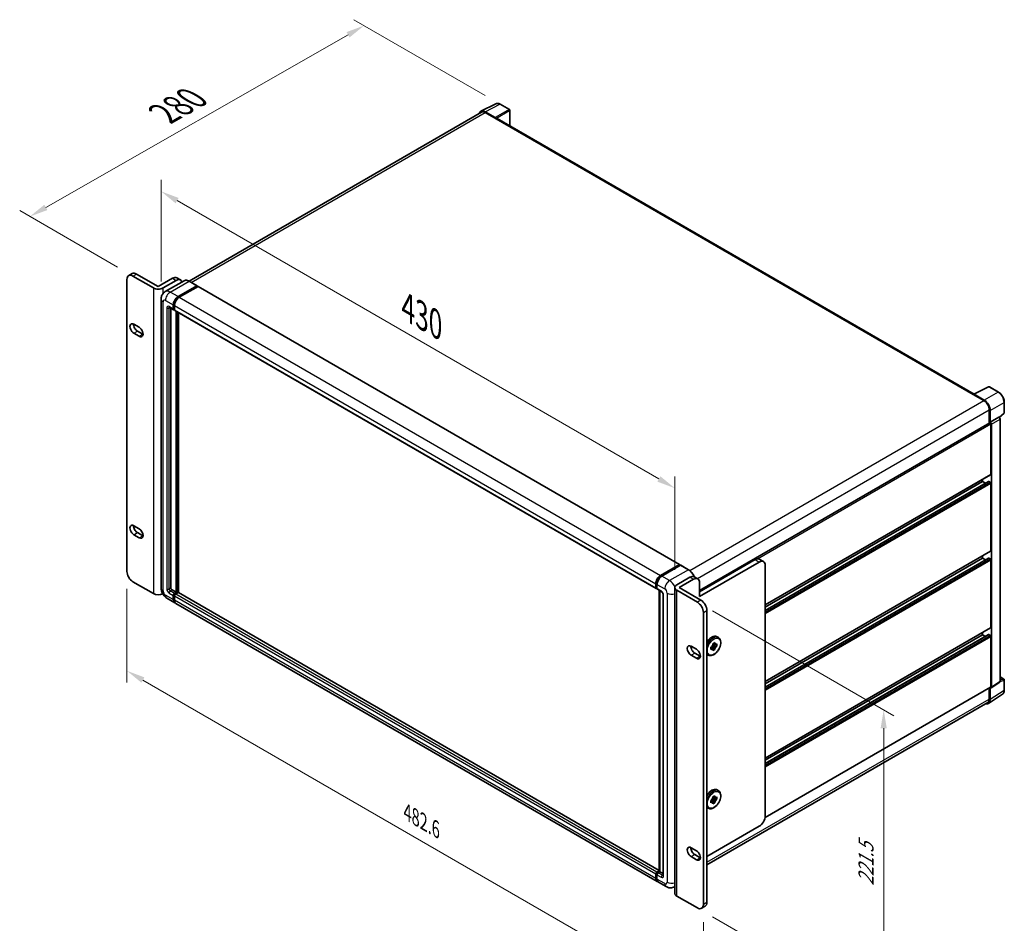
# Model space of a CAD drawing. Units: millimetres. Extents: x 80 to 13444, y 44 to 1730.
# Drawn here: x 1025 to 1559, y 331 to 821 of the extents above; entities that cross this region are included whole.
import ezdxf

# ---------------------------------------------------------------- set-up
doc = ezdxf.new("R2010")
doc.units = ezdxf.units.MM
doc.header["$LTSCALE"] = 5.5
doc.layers.get('Defpoints').update_dxf_attribs({"lineweight": 25})
for name, color, linetype, lineweight in [('Dimension (ISO)', 7, 'Continuous', 18), ('Dimension (ISO) @ 1', 7, 'Continuous', 18), ('Visible (ISO)', 7, 'Continuous', 35), ('Visible Narrow (ISO)', 7, 'Continuous', 25)]:
    doc.layers.add(name, color=color, linetype=linetype, lineweight=lineweight)
doc.styles.add('Note Text (TK)', font='txt')
doc.dimstyles.new('Default - Method 1b (TK)', dxfattribs={"dimscale": 5.5, "dimtxt": 2.5, "dimasz": 2.5, "dimexe": 1, "dimexo": 1.5, "dimgap": 1, "dimtad": 1, "dimtoh": 1, "dimrnd": 1e-08, "dimdsep": 46, "dimtxsty": 'Note Text (TK)', "dimcen": 0.09, "dimdle": 5, "dimclrd": 100, "dimclre": 100, "dimclrt": 7, "dimadec": 1, "dimazin": 1, "dimtfac": 1, "dimtmove": 0, "dimatfit": 3, "dimfxl": 1, "dimtolj": 1, "dimlwd": -1, "dimlwe": -1, "dimarcsym": 0})

# ---------------------------------------------------------------- blocks, each defined once
blk = doc.blocks.new('*D364')
at = {"layer": 'Defpoints', "color": 0}
for p in [(1101.83, 669.94), (1380.61, 567.36), (1380.61, 513.47)]:
    blk.add_point(p, dxfattribs=at)
at = {"layer": 'Dimension (ISO)', "color": 100}
for p, q in [((1101.83, 679.46), (1101.83, 734.67)), ((1110.49, 723.32), (1371.95, 572.36)), ((1380.61, 523), (1380.61, 573.71))]:
    blk.add_line(p, q, dxfattribs=at)
for points in [[(1111.32, 724.76), (1109.66, 721.87), (1101.83, 728.32)], [(1372.79, 573.8), (1371.12, 570.92), (1380.61, 567.36)]]:
    blk.add_solid(points, dxfattribs=at)
at = {"layer": 'Dimension (ISO)', "color": 7, "insert": (1235.77, 665.28), "char_height": 10, "attachment_point": 4, "rotation": 330, "style": 'Note Text (TK)'}
blk.add_mtext('\\A1;{\\Q-30.000;\\W0.816;\\H0.816x; \\fＭＳ Ｐゴシック|b0|i0;\\H13.7500;430}', dxfattribs=at)
blk = doc.blocks.new('*D363')
at = {"layer": 'Defpoints', "color": 0}
for p in [(1211.97, 818.24), (1285.87, 775.58), (1086.5, 682.4)]:
    blk.add_point(p, dxfattribs=at)
at = {"layer": 'Dimension (ISO)', "color": 100}
for p, q in [((1277.59, 780.36), (1206.46, 821.43)), ((1039.26, 719.65), (1203.29, 813.29)), ((1078.23, 687.17), (1025.06, 717.87))]:
    blk.add_line(p, q, dxfattribs=at)
for points in [[(1202.46, 814.73), (1204.11, 811.84), (1211.97, 818.24)], [(1038.44, 721.09), (1040.09, 718.2), (1030.58, 714.69)]]:
    blk.add_solid(points, dxfattribs=at)
at = {"layer": 'Dimension (ISO)', "color": 7, "insert": (1103.49, 770.56), "char_height": 10, "attachment_point": 4, "rotation": 29.7216, "style": 'Note Text (TK)'}
blk.add_mtext('\\A1;{\\Q-30.278;\\W0.814;\\H0.816x; \\fＭＳ Ｐゴシック|b0|i0;\\H13.7500;280}', dxfattribs=at)
blk = doc.blocks.new('*D362')
at = {"layer": 'Defpoints', "color": 0}
for p in [(1083.26, 522.23), (1396.08, 341.63), (1396.08, 287.74)]:
    blk.add_point(p, dxfattribs=at)
at = {"layer": 'Dimension (ISO)', "color": 100}
for p, q in [((1083.26, 512.7), (1083.26, 461.99)), ((1091.92, 463.34), (1387.42, 292.74)), ((1396.08, 332.1), (1396.08, 281.39))]:
    blk.add_line(p, q, dxfattribs=at)
for points in [[(1092.76, 464.78), (1091.09, 461.9), (1083.26, 468.34)], [(1388.25, 294.18), (1386.58, 291.29), (1396.08, 287.74)]]:
    blk.add_solid(points, dxfattribs=at)
at = {"layer": 'Dimension (ISO)', "color": 7, "insert": (1235.45, 391.54), "char_height": 10, "attachment_point": 4, "rotation": 330, "style": 'Note Text (TK)'}
blk.add_mtext('\\A1;{\\Q-30.000;\\W0.816;\\H0.816x;482.6}', dxfattribs=at)
blk = doc.blocks.new('*D361')
at = {"layer": 'Defpoints', "color": 0}
for p in [(1392.83, 505.54), (1392.83, 339.76), (1493.95, 281.38)]:
    blk.add_point(p, dxfattribs=at)
at = {"layer": 'Dimension (ISO)', "color": 100}
for p, q in [((1401.08, 500.77), (1499.45, 443.98)), ((1493.95, 437.16), (1493.95, 291.38)), ((1401.08, 334.99), (1499.45, 278.2))]:
    blk.add_line(p, q, dxfattribs=at)
for points in [[(1492.28, 437.16), (1495.62, 437.16), (1493.95, 447.16)], [(1492.28, 291.38), (1495.62, 291.38), (1493.95, 281.38)]]:
    blk.add_solid(points, dxfattribs=at)
at = {"layer": 'Dimension (ISO)', "color": 7, "insert": (1484.37, 351.77), "char_height": 10, "attachment_point": 4, "rotation": 90, "style": 'Note Text (TK)'}
blk.add_mtext('\\A1;{\\Q30.000;\\W0.816;\\H0.816x;221.5}', dxfattribs=at)

msp = doc.modelspace()

# ---------------------------------------------------------------- linework, layer by layer
at = {"layer": 'Visible (ISO)'}
for p, q in [((1275.3771, 771.8111), (1283.4435, 775.8397)), ((1290.8334, 772.7146), (1285.8657, 775.5827)), ((1275.6879, 771.2755), (1116.9927, 679.6528)), ((1283.0981, 768.3579), (1277.5864, 771.5401)), ((1277.7504, 771.0712), (1283.584, 767.7032)), ((1291.0626, 763.8504), (1291.0626, 772.3176)), ((1283.422, 767.7967), (1283.422, 767.7969)), ((1542.975, 618.4087), (1284.2715, 767.7713)), ((1083.2636, 522.2286), (1083.2636, 680.5268)), ((1084.2128, 682.625), (1086.1574, 683.7477)), ((1086.5045, 682.398), (1097.6532, 675.9613)), ((1088.4491, 683.5207), (1100.246, 676.7097)), ((1100.246, 676.7097), (1108.0241, 681.2005)), ((1102.8387, 675.9613), (1109.9687, 680.0778)), ((1114.2514, 679.845), (1104.0426, 673.9509)), ((1110.3158, 681.4275), (1112.2603, 680.3048)), ((1121.3292, 677.1514), (1117.116, 679.5839)), ((1111.0058, 671.246), (1121.2146, 677.1401)), ((1111.0058, 671.0215), (1121.3767, 677.0091)), ((1121.8304, 676.7471), (1111.6539, 670.8718)), ((1121.3767, 677.0465), (1121.3767, 677.0091)), ((1121.3767, 677.0091), (1121.8304, 676.7471)), ((1121.9679, 676.7608), (1383.1849, 525.947)), ((1101.8296, 669.9362), (1101.8296, 513.1348)), ((1106.3343, 665.4001), (1108.6029, 664.0903)), ((1107.1167, 664.9483), (1107.1167, 513.322)), ((1108.413, 664.5099), (1108.413, 666.7553)), ((1108.6075, 664.6222), (1108.6075, 666.8675)), ((1109.0612, 664.1432), (1108.7404, 664.3284)), ((1109.0612, 666.381), (1109.0612, 664.1357)), ((1109.2511, 663.716), (1370.4681, 512.9023)), ((1110.0335, 510.8895), (1110.0335, 663.2643)), ((1110.2279, 510.7772), (1110.2279, 663.152)), ((1111.3299, 510.6831), (1111.3299, 662.5159)), ((1086.9907, 656.2956), (1089.9075, 654.6116)), ((1088.9352, 652.5533), (1091.852, 650.8693)), ((1089.9075, 649.7466), (1086.9907, 651.4306)), ((1542.7974, 618.32), (1550.8638, 622.3485)), ((1556.2654, 619.4673), (1551.2977, 622.3354)), ((1542.5324, 618.1992), (1548.366, 614.8312)), ((1542.6945, 618.1059), (1542.6945, 618.1057)), ((1548.5301, 615.1107), (1543.0183, 618.2929)), ((1551.2829, 609.7791), (1551.2829, 602.6367)), ((1551.769, 603.1366), (1551.769, 609.5007)), ((1559.4096, 608.4721), (1559.4096, 614.0214)), ((1551.769, 603.1366), (1556.4606, 605.8453)), ((1556.461, 605.845), (1556.4606, 605.8453)), ((1556.6424, 605.7104), (1559.2626, 608.1358)), ((1557.1088, 462.5335), (1557.1088, 604.723)), ((1394.0017, 511.8304), (1551.5398, 602.785)), ((1551.7694, 603.1363), (1551.769, 603.1366)), ((1552.0931, 574.8824), (1552.0931, 602.201)), ((1552.4172, 459.4327), (1552.4172, 602.0143)), ((1429.6517, 504.0358), (1551.9982, 574.6726)), ((1547.5558, 570.953), (1547.5558, 572.1078)), ((1429.6517, 501.0654), (1550.8537, 571.0415)), ((1429.6517, 502.881), (1547.5558, 570.953)), ((1549.1281, 570.0452), (1547.5558, 570.953)), ((1551.769, 570.5788), (1550.9912, 571.0278)), ((1552.0931, 533.3431), (1552.0931, 570.0174)), ((1086.9907, 547.0211), (1089.9075, 545.3371)), ((1089.9075, 540.4722), (1086.9907, 542.1562)), ((1088.9352, 543.2789), (1091.852, 541.5948)), ((1429.6517, 462.4965), (1551.9982, 533.1333)), ((1429.6517, 459.5262), (1550.8537, 529.5022)), ((1429.6517, 461.3417), (1547.5558, 529.4137)), ((1547.5558, 529.4137), (1547.5558, 530.5685)), ((1549.1281, 528.506), (1547.5558, 529.4137)), ((1551.769, 529.0395), (1550.9912, 529.4886)), ((1372.871, 520.058), (1383.0474, 525.9334)), ((1372.9184, 519.7513), (1383.2893, 525.7389)), ((1383.728, 525.5779), (1373.5192, 519.6838)), ((1383.2419, 525.8212), (1383.2419, 525.7115)), ((1383.4039, 525.7276), (1383.6956, 525.5592)), ((1388.0558, 523.1568), (1383.8426, 525.5893)), ((1394.0017, 511.2263), (1424.1421, 528.6279)), ((1426.4107, 527.3181), (1394.0017, 508.6067)), ((1428.7024, 527.5451), (1426.4338, 528.8549)), ((1429.6517, 389.6023), (1429.6517, 525.4469)), ((1552.0931, 491.8039), (1552.0931, 528.4782)), ((1381.6862, 514.9686), (1388.8162, 519.0851)), ((1391.1079, 519.3121), (1393.0524, 518.1894)), ((1097.6532, 510.1784), (1086.5045, 516.6152)), ((1370.2783, 513.322), (1370.2783, 515.5673)), ((1370.5676, 513.4342), (1370.5676, 515.6796)), ((1370.7676, 513.0469), (1370.9264, 512.9552)), ((1370.9264, 515.1931), (1370.9264, 512.9477)), ((1380.6123, 347.6888), (1380.6123, 513.4716)), ((1382.9826, 513.4716), (1390.7608, 517.9624)), ((1382.9826, 513.4716), (1394.7795, 506.6607)), ((1394.0017, 516.0912), (1394.0017, 508.6067)), ((1104.9593, 507.714), (1109.1724, 505.2816)), ((1107.7649, 512.1993), (1110.0335, 510.8895)), ((1108.413, 506.9601), (1108.413, 509.2054)), ((1108.6075, 507.0724), (1108.6075, 509.3177)), ((1109.0612, 510.3281), (1110.0335, 510.8895)), ((1109.0612, 510.1036), (1110.2279, 510.7772)), ((1109.0612, 508.8312), (1109.0612, 506.5859)), ((1111.0706, 510.7398), (1109.7094, 509.9539)), ((1110.6817, 510.5152), (1110.2279, 510.7772)), ((1372.1881, 360.0765), (1111.2081, 510.7534)), ((1371.1163, 512.5281), (1373.3849, 511.2183)), ((1372.1881, 359.5344), (1372.1881, 511.9093)), ((1372.5469, 511.7021), (1372.5469, 359.3273)), ((1374.2229, 509.7668), (1374.2229, 357.4562)), ((1381.6862, 511.9747), (1392.835, 505.538)), ((1371.0376, 354.0936), (1109.8206, 504.9073)), ((1396.0759, 499.9246), (1396.0759, 341.6263)), ((1398.0204, 501.0473), (1398.0204, 342.749)), ((1403.5576, 486.7997), (1404.2706, 486.388)), ((1429.6517, 420.9573), (1551.9982, 491.594)), ((1429.6517, 417.9869), (1550.8537, 487.9629)), ((1429.6517, 419.8025), (1547.5558, 487.8745)), ((1547.5558, 487.8745), (1547.5558, 489.0293)), ((1549.1281, 486.9667), (1547.5558, 487.8745)), ((1551.769, 487.5002), (1550.9912, 487.9493)), ((1552.0931, 459.6203), (1552.0931, 486.9389)), ((1389.432, 481.681), (1392.3488, 479.997)), ((1400.2242, 481.1259), (1400.6662, 481.3811)), ((1400.2242, 479.8785), (1400.2242, 481.1259)), ((1400.2242, 481.1259), (1400.5511, 480.9372)), ((1400.7776, 481.6718), (1402.3848, 479.8785)), ((1401.6314, 481.5609), (1400.928, 481.967)), ((1403.4651, 481.7496), (1401.1085, 482.2448)), ((1401.3045, 482.997), (1402.3848, 483.6208)), ((1401.3045, 482.4867), (1401.3045, 482.997)), ((1401.3045, 482.997), (1401.6314, 482.8083)), ((1402.3848, 483.6208), (1402.3848, 483.1104)), ((1403.0231, 482.7419), (1403.4651, 482.997)), ((1403.4651, 481.7496), (1403.0231, 481.4944)), ((1403.4651, 482.997), (1403.4651, 481.7496)), ((1392.3488, 475.132), (1389.432, 476.816)), ((1391.3765, 477.9387), (1394.2934, 476.2547)), ((1398.0576, 477.2734), (1398.7706, 476.8617)), ((1400.6662, 480.1337), (1400.2242, 479.8785)), ((1402.3848, 479.8785), (1401.3045, 479.2548)), ((1401.3045, 479.2548), (1401.3045, 479.7651)), ((1402.3848, 480.3888), (1402.3848, 479.8785)), ((1557.1088, 464.986), (1559.1804, 463.7899)), ((1552.2432, 459.023), (1556.9348, 462.1237)), ((1559.4096, 457.8437), (1559.4096, 463.393)), ((1429.5712, 388.7272), (1551.9982, 459.4105)), ((1550.8991, 450.6461), (1558.421, 455.6174)), ((1551.2829, 458.9975), (1551.2829, 452.9778)), ((1551.769, 452.6948), (1551.769, 459.0589)), ((1551.769, 459.0589), (1551.7694, 459.0587)), ((1550.4285, 451.0894), (1398.0204, 363.0965)), ((1403.5576, 403.7211), (1404.2706, 403.3095)), ((1400.2242, 398.0474), (1400.6662, 398.3026)), ((1400.2242, 396.8), (1400.2242, 398.0474)), ((1400.2242, 398.0474), (1400.5511, 397.8587)), ((1400.6662, 397.0551), (1400.2242, 396.8)), ((1400.7776, 398.5933), (1402.3848, 396.8)), ((1401.6314, 398.4824), (1400.928, 398.8885)), ((1403.4651, 398.6711), (1401.1085, 399.1663)), ((1401.3045, 399.9185), (1402.3848, 400.5422)), ((1401.3045, 399.4082), (1401.3045, 399.9185)), ((1401.3045, 399.9185), (1401.6314, 399.7298)), ((1402.3848, 396.8), (1401.3045, 396.1762)), ((1401.3045, 396.1762), (1401.3045, 396.6866)), ((1402.3848, 400.5422), (1402.3848, 400.0319)), ((1402.3848, 397.3103), (1402.3848, 396.8)), ((1403.0231, 399.6633), (1403.4651, 399.9185)), ((1403.4651, 398.6711), (1403.0231, 398.4159)), ((1403.4651, 399.9185), (1403.4651, 398.6711)), ((1398.0576, 394.1949), (1398.7706, 393.7832)), ((1398.0204, 367.5977), (1426.4107, 383.9889)), ((1389.432, 372.4065), (1392.3488, 370.7225)), ((1392.3488, 365.8576), (1389.432, 367.5416)), ((1391.3765, 368.6643), (1394.2934, 366.9802)), ((1370.2783, 355.7721), (1370.2783, 358.0175)), ((1370.5676, 355.8844), (1370.5676, 358.1298)), ((1370.9264, 359.1402), (1372.1881, 359.8686)), ((1370.9739, 358.8334), (1372.1881, 359.5344)), ((1372.5469, 359.3273), (1371.5746, 358.766)), ((1372.2552, 359.4957), (1372.1881, 359.5344)), ((1372.2552, 359.4957), (1372.5469, 359.3273)), ((1372.5469, 359.3273), (1374.2229, 358.3596)), ((1370.9264, 357.6433), (1370.9264, 355.3979)), ((1375.899, 351.2869), (1371.6858, 353.7194)), ((1380.6123, 351.2711), (1380.4823, 351.1961)), ((1392.835, 339.7552), (1381.6862, 346.1919)), ((1395.1266, 339.5282), (1397.0712, 340.6509))]:
    msp.add_line(p, q, dxfattribs=at)
for centre, start, end in [((1290.6042, 772.3176), 0, 60), ((1551.0685, 621.9385), 60, 116.538708), ((1558.9513, 608.4721), 312.789481, 0), ((1558.9513, 463.393), 0, 60)]:
    msp.add_arc(centre, 0.4583, start, end, dxfattribs=at)
for centre, major_axis, ratio, start_param, end_param in [((1277.5903, 767.7933), (-2.2945, 3.9741), 0.5766475, 5.49839613, 6.80992005), ((1277.7504, 767.7032), (-2.0625, 3.5724), 0.57735027, 5.49778714, 6.28318531), ((1283.0977, 767.9837), (0.2292, -0.3969), 0.5780539, 0.78600715, 2.3555855), ((1283.584, 766.5805), (0.6875, 1.1908), 0.57735027, 0, 0.78539816), ((1088.4491, 679.7784), (-2.2917, 3.9693), 0.57735027, 5.49778714, 6.28318531), ((1086.5045, 678.6557), (-2.2917, 3.9693), 0.57735027, 5.49778714, 7.06858347), ((1108.0241, 677.4582), (2.2917, 3.9693), 0.57735027, 0, 0.78539816), ((1109.9687, 676.3355), (2.2917, 3.9693), 0.57735027, 5.77851624, 7.06858347), ((1100.246, 677.4582), (-3.6667, 0), 0.57735027, 0.78539816, 2.35619449), ((1121.2146, 676.953), (0.1146, 0.1985), 0.57735027, 5.49778714, 7.06858347), ((1121.8304, 676.5226), (0.1375, 0.2382), 0.57735027, 0, 0.78539816), ((1111.0058, 668.2522), (1.8333, 3.1754), 0.57735027, 0.78539816, 2.35619449), ((1111.0058, 668.2522), (1.6958, 2.9373), 0.57735027, 0.78539816, 2.35619449), ((1111.6539, 667.878), (-1.8333, -3.1754), 0.57735027, 3.92699082, 5.49778714), ((1109.0612, 664.8841), (-0.4583, -0.7939), 0.57735027, 5.49778714, 7.06858347), ((1109.0612, 664.8841), (-0.3208, -0.5557), 0.57735027, 5.49778714, 6.28318531), ((1109.7094, 664.5099), (-0.4583, -0.7939), 0.57735027, 5.49778714, 6.28318531), ((1086.9907, 653.8631), (-1.4896, 2.58), 0.57735027, 5.49778714, 8.6393798), ((1088.9352, 654.9858), (1.4896, -2.58), 0.57735027, 3.85275387, 5.49778714), ((1089.9075, 652.1791), (1.4896, -2.58), 0.57735027, 5.49778697, 8.6393798), ((1091.852, 653.3018), (1.4896, -2.58), 0.57735027, 5.49778697, 5.57202409), ((1542.5324, 617.0766), (0.6875, 1.1908), 0.57735027, 0.53865784, 0.78539816), ((1543.0187, 617.9182), (-0.2294, 0.3974), 0.5766475, 5.49839613, 7.06797448), ((1548.366, 611.4631), (2.0625, -3.5724), 0.57735027, 0.78539816, 2.35619449), ((1548.5261, 611.3684), (2.2917, -3.9693), 0.5780539, 0.78600715, 2.3555855), ((1556.4602, 605.0966), (-0.4583, 0.7939), 0.5780539, 3.9275998, 5.49717816), ((1551.769, 602.3881), (-0.2292, 0.3969), 0.57735027, 3.92699082, 6.28318531), ((1551.7686, 602.3879), (0.4583, -0.7939), 0.5780539, 0.78600715, 2.3555855), ((1551.769, 575.0695), (0.2292, -0.3969), 0.57735027, 0, 0.78539816), ((1550.9912, 570.8033), (-0.1375, 0.2382), 0.57735027, 5.49778714, 6.28318531), ((1551.769, 570.2045), (-0.2292, 0.3969), 0.57735027, 3.92699082, 5.49778714), ((1086.9907, 544.5887), (-1.4896, 2.58), 0.57735027, 5.49778714, 8.6393798), ((1088.9352, 545.7114), (1.4896, -2.58), 0.57735027, 3.85275387, 5.49778714), ((1089.9075, 542.9046), (1.4896, -2.58), 0.57735027, 5.49778727, 8.6393798), ((1091.852, 544.0273), (1.4896, -2.58), 0.57735027, 5.49778727, 5.57202409), ((1424.1421, 524.8856), (2.2917, 3.9693), 0.57735027, 0, 0.78539816), ((1550.9912, 529.264), (-0.1375, 0.2382), 0.57735027, 5.49778714, 6.28318531), ((1551.769, 528.6653), (-0.2292, 0.3969), 0.57735027, 3.92699082, 5.49778714), ((1551.769, 533.5302), (0.2292, -0.3969), 0.57735027, 0, 0.78539816), ((1383.0474, 525.7089), (0.1375, 0.2382), 0.57735027, 5.49778714, 7.06858347), ((1383.4039, 525.5405), (-0.1146, 0.1985), 0.57735027, 5.49778714, 6.28318531), ((1383.728, 525.3908), (0.1146, 0.1985), 0.57735027, 0, 0.78539816), ((1426.4107, 523.5758), (2.2917, 3.9693), 0.57735027, 5.49778714, 7.06858347), ((1086.5045, 520.3574), (-2.2917, 3.9693), 0.57735027, 0.78539816, 2.35619449), ((1372.871, 517.0642), (1.8333, 3.1754), 0.57735027, 0.78539816, 2.35619449), ((1373.5192, 516.69), (-1.8333, -3.1754), 0.57735027, 3.92699082, 5.49778714), ((1388.8162, 515.3428), (2.2917, 3.9693), 0.57735027, 0, 0.78539816), ((1390.7608, 514.2201), (2.2917, 3.9693), 0.57735027, 5.49778714, 7.06858347), ((1107.7649, 512.9477), (0.4583, -0.7939), 0.57735027, 3.92699082, 5.49778714), ((1370.9264, 513.6962), (-0.4583, -0.7939), 0.57735027, 5.49778714, 7.06858347), ((1384.279, 513.4716), (-3.6667, 0), 0.57735027, 5.49778714, 7.06858347), ((1100.246, 511.6753), (3.6667, 0), 0.57735027, 3.92699082, 5.43310966), ((1109.0612, 509.5797), (0.4583, 0.7939), 0.57735027, 0.78539816, 2.35619449), ((1109.0612, 509.5797), (0.3208, 0.5557), 0.57735027, 0.78539816, 2.35619449), ((1109.7094, 509.2054), (-0.4583, -0.7939), 0.57735027, 3.92699082, 5.49778714), ((1111.0706, 510.5152), (0.1375, 0.2382), 0.57735027, 0, 0.78539816), ((1371.5746, 513.322), (-0.4583, -0.7939), 0.57735027, 5.49778714, 6.28318531), ((1111.0058, 508.457), (-1.8333, -3.1754), 0.57735027, 5.49778714, 6.46089591), ((1111.0058, 508.457), (-1.6958, -2.9373), 0.57735027, 5.49778714, 6.25355893), ((1111.6539, 508.0828), (-1.8333, -3.1754), 0.57735027, 5.49778714, 6.28318531), ((1392.835, 501.7957), (2.2917, -3.9693), 0.57735027, 0.78539816, 2.35619449), ((1394.7795, 502.9184), (-2.2917, 3.9693), 0.57735027, 3.92699082, 5.49778714), ((1551.769, 491.991), (0.2292, -0.3969), 0.57735027, 0, 0.78539816), ((1550.9912, 487.7248), (-0.1375, 0.2382), 0.57735027, 5.49778714, 6.28318531), ((1551.769, 487.126), (-0.2292, 0.3969), 0.57735027, 3.92699082, 5.49778714), ((1389.432, 479.2485), (-1.4896, 2.58), 0.57735027, 5.49778727, 8.6393798), ((1391.3765, 480.3712), (1.4896, -2.58), 0.57735027, 3.85275387, 5.49778714), ((1401.8447, 481.4378), (0.9167, 1.5877), 0.57735027, 1.21517359, 1.92641906), ((1401.8447, 481.4378), (0.9167, 1.5877), 0.57735027, 5.92756258, 6.63880804), ((1401.8447, 481.4378), (-0.9167, -1.5877), 0.57735027, 1.21517359, 1.92641906), ((1392.3488, 477.5645), (1.4896, -2.58), 0.57735027, 5.49778714, 8.6393798), ((1394.2934, 478.6872), (1.4896, -2.58), 0.57735027, 5.49778714, 5.57202409), ((1401.8447, 481.4378), (-0.9167, -1.5877), 0.57735027, 5.92756258, 6.63880804), ((1551.769, 459.8074), (0.2292, -0.3969), 0.57735027, 0, 0.78539816), ((1556.4602, 462.9088), (0.4589, -0.7948), 0.5766475, 0.03486413, 0.78478918), ((1551.7686, 459.8081), (0.4589, -0.7948), 0.5766475, 5.49839613, 7.06797448), ((1548.5261, 454.5716), (2.2945, -3.9741), 0.5766475, 5.75645056, 7.06797448), ((1548.366, 454.6618), (2.0625, -3.5724), 0.57735027, 0, 0.78539816), ((1401.8447, 398.3592), (0.9167, 1.5877), 0.57735027, 1.21517359, 1.92641906), ((1401.8447, 398.3592), (-0.9167, -1.5877), 0.57735027, 5.92756258, 6.63880804), ((1401.8447, 398.3592), (0.9167, 1.5877), 0.57735027, 5.92756258, 6.63880804), ((1401.8447, 398.3592), (-0.9167, -1.5877), 0.57735027, 1.21517359, 1.92641906), ((1426.4107, 387.7312), (-2.2917, -3.9693), 0.57735027, 0.78539816, 2.35619449), ((1389.432, 369.9741), (-1.4896, 2.58), 0.57735027, 5.49778697, 8.6393798), ((1391.3765, 371.0968), (1.4896, -2.58), 0.57735027, 3.85275387, 5.49778715), ((1392.3488, 368.29), (1.4896, -2.58), 0.57735027, 5.49778714, 8.6393798), ((1394.2934, 369.4127), (1.4896, -2.58), 0.57735027, 5.49778714, 5.57202409), ((1370.9264, 358.3917), (0.4583, 0.7939), 0.57735027, 0.78539816, 2.35619449), ((1371.5746, 358.0175), (-0.4583, -0.7939), 0.57735027, 3.92699082, 5.49778714), ((1372.871, 357.269), (-1.8333, -3.1754), 0.57735027, 5.49778714, 6.46089591), ((1373.5192, 356.8948), (-1.8333, -3.1754), 0.57735027, 5.49778714, 6.28318531), ((1384.279, 347.6888), (-3.6667, 0), 0.57735027, 0, 0.78539816), ((1394.7795, 344.6201), (2.2917, -3.9693), 0.57735027, 0, 0.78539816), ((1392.835, 343.4975), (2.2917, -3.9693), 0.57735027, 5.49778714, 7.06858347)]:
    msp.add_ellipse(centre, major_axis=major_axis, ratio=ratio, start_param=start_param, end_param=end_param, dxfattribs=at)
for points, knots in [([(1285.8657, 775.5827), (1285.7026, 775.6768), (1285.5376, 775.758), (1285.2059, 775.8916), (1285.0392, 775.9441), (1284.7064, 776.0173), (1284.5403, 776.038), (1284.2124, 776.0444), (1284.0505, 776.0299), (1283.7371, 775.9631), (1283.5856, 775.9106), (1283.4435, 775.8397)], [-0.784789176, -0.784789176, -0.784789176, -0.784789176, -0.634804167, -0.634804167, -0.484819157, -0.484819157, -0.334834148, -0.334834148, -0.184849139, -0.184849139, -0.03486413, -0.03486413, -0.03486413, -0.03486413]), ([(1117.116, 679.5839), (1116.9119, 679.7018), (1116.7067, 679.8017), (1116.2983, 679.9628), (1116.0952, 680.0239), (1115.6951, 680.1048), (1115.4982, 680.1245), (1115.1156, 680.1203), (1114.9298, 680.0964), (1114.5757, 680.0037), (1114.4074, 679.935), (1114.2514, 679.845)], [0, 0, 0, 0, 0.157079633, 0.157079633, 0.314159265, 0.314159265, 0.471238898, 0.471238898, 0.628318531, 0.628318531, 0.785398163, 0.785398163, 0.785398163, 0.785398163]), ([(1101.8296, 669.9362), (1101.8296, 670.1808), (1101.8459, 670.4356), (1101.9251, 670.9672), (1101.988, 671.2443), (1102.1799, 671.8155), (1102.3094, 672.1101), (1102.6555, 672.6946), (1102.873, 672.9845), (1103.3984, 673.5163), (1103.7066, 673.7569), (1104.0426, 673.9509)], [4.71238898, 4.71238898, 4.71238898, 4.71238898, 4.869468613, 4.869468613, 5.026548246, 5.026548246, 5.183627878, 5.183627878, 5.340707511, 5.340707511, 5.497787144, 5.497787144, 5.497787144, 5.497787144]), ([(1106.206, 665.4542), (1106.206, 665.4542), (1106.2075, 665.454), (1106.2172, 665.4521), (1106.2321, 665.4483), (1106.2747, 665.4315), (1106.3024, 665.4185), (1106.3343, 665.4001)], [5.902696792, 5.902696792, 5.902696792, 5.902696792, 5.969026042, 5.969026042, 6.126105675, 6.126105675, 6.283185307, 6.283185307, 6.283185307, 6.283185307]), ([(1559.4096, 614.0214), (1559.4096, 614.2185), (1559.3962, 614.4209), (1559.3439, 614.8324), (1559.305, 615.0415), (1559.2032, 615.4625), (1559.1402, 615.6743), (1558.9918, 616.0963), (1558.9064, 616.3064), (1558.7152, 616.7207), (1558.6094, 616.9248), (1558.3798, 617.3227), (1558.2559, 617.5164), (1557.9927, 617.8891), (1557.8534, 618.0681), (1557.5621, 618.4076), (1557.4102, 618.568), (1557.0965, 618.8667), (1556.9349, 619.005), (1556.6046, 619.256), (1556.4361, 619.3688), (1556.2654, 619.4673)], [-0.78478918, -0.78478918, -0.78478918, -0.78478918, -0.62783134, -0.62783134, -0.47087351, -0.47087351, -0.31391567, -0.31391567, -0.15695784, -0.15695784, 0, 0, 0.15695784, 0.15695784, 0.31391567, 0.31391567, 0.47087351, 0.47087351, 0.62783134, 0.62783134, 0.78478918, 0.78478918, 0.78478918, 0.78478918]), ([(1370.5676, 515.6796), (1370.5676, 515.9708), (1370.6074, 516.2801), (1370.7597, 516.9092), (1370.8723, 517.2289), (1371.1594, 517.851), (1371.3338, 518.1532), (1371.729, 518.7128), (1371.9496, 518.9702), (1372.4183, 519.4167), (1372.6663, 519.6057), (1372.9184, 519.7513)], [3.14159265, 3.14159265, 3.14159265, 3.14159265, 3.45575192, 3.45575192, 3.76991118, 3.76991118, 4.08407045, 4.08407045, 4.39822972, 4.39822972, 4.71238898, 4.71238898, 4.71238898, 4.71238898]), ([(1391.3162, 519.1918), (1391.2683, 519.3082), (1391.2177, 519.4242), (1390.9292, 520.0493), (1390.643, 520.5451), (1389.9952, 521.4625), (1389.6338, 521.884), (1388.8681, 522.6133), (1388.4641, 522.921), (1388.0558, 523.1568)], [2.1280807, 2.1280807, 2.1280807, 2.1280807, 2.19911486, 2.19911486, 2.51327412, 2.51327412, 2.82743339, 2.82743339, 3.14159265, 3.14159265, 3.14159265, 3.14159265]), ([(1104.9593, 507.714), (1104.5355, 507.9587), (1104.1782, 508.2388), (1103.5478, 508.8393), (1103.2751, 509.1608), (1102.7955, 509.8401), (1102.5889, 510.198), (1102.2404, 510.953), (1102.0983, 511.3499), (1101.8935, 512.1961), (1101.8296, 512.6456), (1101.8296, 513.1348)], [3.14159265, 3.14159265, 3.14159265, 3.14159265, 3.45575192, 3.45575192, 3.76991118, 3.76991118, 4.08407045, 4.08407045, 4.39822972, 4.39822972, 4.71238898, 4.71238898, 4.71238898, 4.71238898]), ([(1370.7676, 513.0469), (1370.7388, 513.0635), (1370.7124, 513.0842), (1370.6666, 513.1305), (1370.6472, 513.1562), (1370.6156, 513.2096), (1370.6032, 513.2374), (1370.5844, 513.2934), (1370.5779, 513.3216), (1370.5695, 513.378), (1370.5676, 513.4062), (1370.5676, 513.4342)], [2.35619449, 2.35619449, 2.35619449, 2.35619449, 2.513274123, 2.513274123, 2.670353756, 2.670353756, 2.827433388, 2.827433388, 2.984513021, 2.984513021, 3.141592654, 3.141592654, 3.141592654, 3.141592654]), ([(1373.3849, 511.2183), (1373.4269, 511.1941), (1373.4761, 511.1604), (1373.5847, 511.0714), (1373.6446, 511.0146), (1373.7668, 510.8793), (1373.8289, 510.7997), (1373.9457, 510.6256), (1373.9999, 510.5308), (1374.0919, 510.339), (1374.1296, 510.2421), (1374.1848, 510.0619), (1374.203, 509.9782), (1374.22, 509.8529), (1374.2229, 509.8062), (1374.2229, 509.7668)], [3.14159265, 3.14159265, 3.14159265, 3.14159265, 3.34831632, 3.34831632, 3.57177779, 3.57177779, 3.8108324, 3.8108324, 4.05880671, 4.05880671, 4.30647121, 4.30647121, 4.54413512, 4.54413512, 4.71238898, 4.71238898, 4.71238898, 4.71238898]), ([(1398.0204, 483.9402), (1398.2801, 484.3624), (1398.5731, 484.7618), (1399.2643, 485.5533), (1399.6719, 485.9304), (1400.5209, 486.5437), (1400.9626, 486.7792), (1401.8368, 487.0696), (1402.2709, 487.1276), (1402.9943, 487.0475), (1403.2923, 486.9528), (1403.5576, 486.7997)], [2.40427354, 2.40427354, 2.40427354, 2.40427354, 2.68468446, 2.68468446, 3.01667191, 3.01667191, 3.35084365, 3.35084365, 3.67895808, 3.67895808, 3.92699082, 3.92699082, 3.92699082, 3.92699082]), ([(1404.2706, 486.388), (1404.5659, 486.2175), (1404.8185, 485.9754), (1405.2248, 485.3697), (1405.3707, 484.9993), (1405.5479, 484.1475), (1405.5667, 483.6577), (1405.4675, 482.6242), (1405.3467, 482.0794), (1404.9814, 480.9974), (1404.7377, 480.4604), (1404.1528, 479.4441), (1403.8121, 478.9649), (1403.0638, 478.1081), (1402.6563, 477.731), (1401.8072, 477.1177), (1401.3656, 476.8821), (1400.4914, 476.5918), (1400.0573, 476.5338), (1399.3339, 476.6139), (1399.0358, 476.7086), (1398.7706, 476.8617)], [3.92699082, 3.92699082, 3.92699082, 3.92699082, 4.20317472, 4.20317472, 4.50114437, 4.50114437, 4.82914839, 4.82914839, 5.16334532, 5.16334532, 5.4953703, 5.4953703, 5.82627711, 5.82627711, 6.15826456, 6.15826456, 6.4924363, 6.4924363, 6.82055074, 6.82055074, 7.06858347, 7.06858347, 7.06858347, 7.06858347]), ([(1558.421, 455.6174), (1558.5536, 455.705), (1558.6747, 455.81), (1558.8893, 456.0481), (1558.9828, 456.181), (1559.1413, 456.4682), (1559.2064, 456.6224), (1559.3093, 456.9472), (1559.3472, 457.1178), (1559.3974, 457.4719), (1559.4096, 457.6553), (1559.4096, 457.8437)], [0.03486413, 0.03486413, 0.03486413, 0.03486413, 0.184849139, 0.184849139, 0.334834148, 0.334834148, 0.484819157, 0.484819157, 0.634804167, 0.634804167, 0.784789176, 0.784789176, 0.784789176, 0.784789176]), ([(1398.0204, 400.8617), (1398.2801, 401.2839), (1398.5731, 401.6833), (1399.2643, 402.4748), (1399.6719, 402.8519), (1400.5209, 403.4652), (1400.9626, 403.7007), (1401.8368, 403.9911), (1402.2709, 404.049), (1402.9943, 403.969), (1403.2923, 403.8743), (1403.5576, 403.7211)], [2.40427354, 2.40427354, 2.40427354, 2.40427354, 2.68468446, 2.68468446, 3.01667191, 3.01667191, 3.35084365, 3.35084365, 3.67895808, 3.67895808, 3.92699082, 3.92699082, 3.92699082, 3.92699082]), ([(1404.2706, 403.3095), (1404.5659, 403.139), (1404.8185, 402.8969), (1405.2248, 402.2912), (1405.3707, 401.9208), (1405.5479, 401.069), (1405.5667, 400.5792), (1405.4675, 399.5456), (1405.3467, 399.0009), (1404.9814, 397.9189), (1404.7377, 397.3819), (1404.1528, 396.3656), (1403.8121, 395.8864), (1403.0638, 395.0296), (1402.6563, 394.6525), (1401.8072, 394.0392), (1401.3656, 393.8036), (1400.4914, 393.5133), (1400.0573, 393.4553), (1399.3339, 393.5354), (1399.0358, 393.6301), (1398.7706, 393.7832)], [3.92699082, 3.92699082, 3.92699082, 3.92699082, 4.20317472, 4.20317472, 4.50114437, 4.50114437, 4.82914839, 4.82914839, 5.16334532, 5.16334532, 5.4953703, 5.4953703, 5.82627711, 5.82627711, 6.15826456, 6.15826456, 6.4924363, 6.4924363, 6.82055074, 6.82055074, 7.06858347, 7.06858347, 7.06858347, 7.06858347]), ([(1370.5676, 358.1298), (1370.5676, 358.1858), (1370.5751, 358.2414), (1370.6016, 358.3506), (1370.6206, 358.4042), (1370.6683, 358.5076), (1370.697, 358.5573), (1370.7627, 358.6503), (1370.7996, 358.6936), (1370.881, 358.7711), (1370.9254, 358.8054), (1370.9739, 358.8334)], [3.14159265, 3.14159265, 3.14159265, 3.14159265, 3.45575192, 3.45575192, 3.76991118, 3.76991118, 4.08407045, 4.08407045, 4.39822972, 4.39822972, 4.71238898, 4.71238898, 4.71238898, 4.71238898]), ([(1371.1048, 354.4096), (1371.0899, 354.4234), (1371.0752, 354.4376), (1370.9781, 354.5359), (1370.9054, 354.6313), (1370.7813, 354.8409), (1370.7299, 354.955), (1370.6481, 355.1983), (1370.6178, 355.3275), (1370.5775, 355.5977), (1370.5676, 355.7388), (1370.5676, 355.8844)], [2.486038708, 2.486038708, 2.486038708, 2.486038708, 2.513274123, 2.513274123, 2.670353756, 2.670353756, 2.827433388, 2.827433388, 2.984513021, 2.984513021, 3.141592654, 3.141592654, 3.141592654, 3.141592654]), ([(1374.2229, 357.4562), (1374.2229, 357.4193), (1374.2204, 357.3889), (1374.2136, 357.3436), (1374.2095, 357.3288), (1374.2063, 357.3194), (1374.2057, 357.318), (1374.2057, 357.318)], [4.71238898, 4.71238898, 4.71238898, 4.71238898, 4.869468613, 4.869468613, 5.026548246, 5.026548246, 5.092877496, 5.092877496, 5.092877496, 5.092877496]), ([(1380.4823, 351.1961), (1380.1464, 351.0021), (1379.7839, 350.8556), (1379.0606, 350.6664), (1378.7009, 350.623), (1378.0215, 350.6155), (1377.7017, 350.6506), (1377.111, 350.7701), (1376.8396, 350.8542), (1376.3397, 351.0514), (1376.1109, 351.1646), (1375.899, 351.2869)], [5.497787144, 5.497787144, 5.497787144, 5.497787144, 5.654866776, 5.654866776, 5.811946409, 5.811946409, 5.969026042, 5.969026042, 6.126105675, 6.126105675, 6.283185307, 6.283185307, 6.283185307, 6.283185307])]:
    msp.add_open_spline(points, degree=3, knots=knots, dxfattribs=at)
for points, weights in [([(1400.5511, 480.9372), (1400.7879, 480.5272), (1401.3045, 479.7651)], [1.40832611208, 1.24814634941, 1]), ([(1400.6662, 480.1337), (1400.5512, 480.6638), (1400.5511, 480.9372)], [1, 1.24814634941, 1.40832611207]), ([(1401.6314, 482.8083), (1401.8682, 482.9449), (1402.3848, 483.1104)], [1.40832611208, 1.24814634941, 1]), ([(1403.0231, 482.7419), (1402.1049, 482.8083), (1401.6314, 482.8083)], [1, 1.24814634941, 1.40832611207]), ([(1402.3848, 480.3888), (1401.8682, 481.1509), (1401.6314, 481.5609)], [1, 1.24814634941, 1.40832611207]), ([(1401.6314, 481.5609), (1402.1049, 481.5608), (1403.0231, 481.4944)], [1.40832611208, 1.24814634941, 1]), ([(1400.5511, 397.8587), (1400.7879, 397.4487), (1401.3045, 396.6866)], [1.40832611208, 1.24814634941, 1]), ([(1400.6662, 397.0551), (1400.5512, 397.5853), (1400.5511, 397.8587)], [1, 1.24814634941, 1.40832611207]), ([(1401.6314, 399.7298), (1401.8682, 399.8664), (1402.3848, 400.0319)], [1.40832611208, 1.24814634941, 1]), ([(1403.0231, 399.6633), (1402.1049, 399.7297), (1401.6314, 399.7298)], [1, 1.24814634941, 1.40832611207]), ([(1402.3848, 397.3103), (1401.8682, 398.0724), (1401.6314, 398.4824)], [1, 1.24814634941, 1.40832611207]), ([(1401.6314, 398.4824), (1402.1049, 398.4823), (1403.0231, 398.4159)], [1.40832611208, 1.24814634941, 1])]:
    msp.add_rational_spline(points, weights, degree=2, dxfattribs=at)
for points in [[(1398.0576, 477.2734), (1398.0451, 477.2806), (1398.0327, 477.2879), (1398.0204, 477.2954)], [(1398.0576, 394.1949), (1398.0451, 394.2021), (1398.0327, 394.2094), (1398.0204, 394.2168)]]:
    msp.add_open_spline(points, degree=3, dxfattribs=at)
at = {"layer": 'Visible Narrow (ISO)'}
for p, q in [((1277.5864, 771.5401), (1285.6479, 775.5663)), ((1285.6479, 775.5663), (1290.6155, 772.6982)), ((1118.2029, 678.9564), (1277.7504, 771.0712)), ((1290.6155, 772.6982), (1283.0981, 768.3579)), ((1283.422, 767.7969), (1290.9394, 772.1372)), ((1290.9394, 772.1372), (1290.9394, 763.9215)), ((1283.584, 767.7032), (1542.5324, 618.1992)), ((1086.5045, 682.398), (1088.4491, 683.5207)), ((1106.7926, 673.6785), (1117.0014, 679.5726)), ((1108.0241, 681.2005), (1109.9687, 680.0778)), ((1117.0014, 679.5726), (1121.2146, 677.1401)), ((1097.6532, 675.9613), (1097.6532, 510.1784)), ((1102.8387, 672.9171), (1102.8387, 675.9613)), ((1111.0058, 671.246), (1106.7926, 673.6785)), ((1121.8304, 676.7471), (1383.0474, 525.9334)), ((1102.9035, 511.6379), (1102.9035, 668.4393)), ((1104.1999, 669.1877), (1108.413, 666.7553)), ((1111.4663, 670.7556), (1111.0058, 671.0215)), ((1111.6539, 670.8718), (1372.871, 520.058)), ((1104.848, 665.0712), (1104.848, 512.7606)), ((1108.413, 664.5099), (1106.1444, 665.8197)), ((1106.1444, 665.0712), (1106.5241, 665.2905)), ((1106.1444, 512.7606), (1106.1444, 665.0712)), ((1109.068, 666.6017), (1108.6075, 666.8675)), ((1109.0612, 664.3602), (1108.6075, 664.6222)), ((1109.0612, 666.381), (1370.2783, 515.5673)), ((1109.0612, 664.1357), (1370.2783, 513.322)), ((1110.7141, 662.8714), (1110.7141, 510.534)), ((1111.0382, 510.7211), (1111.0382, 662.6843)), ((1086.9907, 651.4306), (1088.9352, 652.5533)), ((1089.9075, 649.7466), (1091.852, 650.8693)), ((1543.0183, 618.2929), (1551.0798, 622.319)), ((1551.0798, 622.319), (1556.0475, 619.4509)), ((1388.7551, 522.6798), (1548.366, 614.8312)), ((1556.0475, 619.4509), (1548.5301, 615.1107)), ((1392.8486, 518.3071), (1551.2829, 609.7791)), ((1551.769, 609.5007), (1559.2865, 613.8409)), ((1559.2865, 613.8409), (1559.2865, 608.2916)), ((1556.461, 605.845), (1551.7694, 603.1363)), ((1552.4172, 602.0143), (1557.1088, 604.723)), ((1559.2865, 608.2916), (1556.5667, 605.774)), ((1425.4123, 529.0618), (1552.0931, 602.201)), ((1429.6517, 504.1908), (1552.0931, 574.8824)), ((1429.6517, 500.9724), (1550.9912, 571.0278)), ((1429.6517, 500.0743), (1551.769, 570.5788)), ((1429.6517, 499.3258), (1552.0931, 570.0174)), ((1086.9907, 542.1562), (1088.9352, 543.2789)), ((1089.9075, 540.4722), (1091.852, 541.5948)), ((1429.6517, 462.6515), (1552.0931, 533.3431)), ((1429.6517, 459.4332), (1550.9912, 529.4886)), ((1429.6517, 458.535), (1551.769, 529.0395)), ((1373.033, 519.74), (1383.4039, 525.7276)), ((1383.728, 525.5779), (1387.9412, 523.1454)), ((1424.1421, 528.6279), (1426.4107, 527.3181)), ((1429.6517, 457.7866), (1552.0931, 528.4782)), ((1373.033, 519.74), (1373.3315, 519.5676)), ((1377.7323, 517.2513), (1373.5192, 519.6838)), ((1387.9412, 523.1454), (1377.7323, 517.2513)), ((1388.8162, 519.0851), (1390.7608, 517.9624)), ((1106.1444, 512.7606), (1107.1167, 513.322)), ((1370.6348, 513.3407), (1370.6348, 515.586)), ((1370.6348, 515.586), (1370.9332, 515.4137)), ((1370.6348, 513.3407), (1370.9264, 513.1723)), ((1370.9264, 515.1931), (1375.1396, 512.7606)), ((1108.413, 506.9601), (1104.1999, 509.3926)), ((1106.1444, 510.5152), (1108.413, 509.2054)), ((1106.7926, 511.6379), (1107.7649, 512.1993)), ((1109.0612, 510.3281), (1106.7926, 511.6379)), ((1109.0843, 509.0424), (1108.6075, 509.3177)), ((1109.538, 509.8283), (1109.0612, 510.1036)), ((1370.2783, 358.0175), (1109.0612, 508.8312)), ((1370.9264, 359.1402), (1109.7094, 509.9539)), ((1372.1881, 359.9835), (1111.0706, 510.7398)), ((1373.1951, 511.6379), (1370.9264, 512.9477)), ((1372.2552, 359.4957), (1372.2552, 511.8705)), ((1374.4914, 357.0819), (1374.4914, 509.3926)), ((1376.436, 510.5152), (1376.436, 353.7139)), ((1381.6862, 346.1919), (1381.6862, 511.9747)), ((1109.0612, 506.8104), (1108.6075, 507.0724)), ((1370.2783, 355.7721), (1109.0612, 506.5859)), ((1394.7795, 506.6607), (1392.835, 505.538)), ((1396.0759, 499.9246), (1398.0204, 501.0473)), ((1429.6517, 421.1123), (1552.0931, 491.8039)), ((1429.6517, 417.8939), (1550.9912, 487.9493)), ((1429.6517, 416.9958), (1551.769, 487.5002)), ((1429.6517, 416.2473), (1552.0931, 486.9389)), ((1389.432, 476.816), (1391.3765, 477.9387)), ((1392.3488, 475.132), (1394.2934, 476.2547)), ((1557.1088, 464.9121), (1559.0317, 463.8019)), ((1429.5987, 388.8981), (1552.0931, 459.6203)), ((1557.1088, 462.5335), (1552.4172, 459.4327)), ((1559.0317, 463.8019), (1557.1088, 463.2008)), ((1557.1088, 462.5318), (1559.2865, 463.2125)), ((1559.2865, 463.2125), (1559.2865, 457.6632)), ((1559.2865, 457.6632), (1551.769, 452.6948)), ((1398.0204, 364.4916), (1551.2829, 452.9778)), ((1389.432, 367.5416), (1391.3765, 368.6643)), ((1392.3488, 365.8576), (1394.2934, 366.9802)), ((1370.6348, 355.7908), (1370.6348, 358.0362)), ((1370.6348, 358.0362), (1370.9495, 357.8545)), ((1371.0885, 358.8221), (1372.2552, 359.4957)), ((1371.0885, 358.8221), (1371.4032, 358.6404)), ((1373.8432, 357.4562), (1371.5746, 358.766)), ((1370.6348, 355.7908), (1370.9264, 355.6224)), ((1370.9264, 357.6433), (1373.1951, 356.3335)), ((1375.1396, 352.9654), (1370.9264, 355.3979)), ((1373.8432, 357.4562), (1374.2229, 357.6754)), ((1398.0204, 342.749), (1396.0759, 341.6263))]:
    msp.add_line(p, q, dxfattribs=at)
for centre, major_axis, ratio, start_param, end_param in [((1285.6401, 771.8136), (-2.2699, 3.987), 0.57677384, 5.50187364, 6.25179868), ((1285.6366, 775.1857), (0.2292, 0.3969), 0.57735027, 0, 0.75049158), ((1290.6042, 772.3176), (0.2292, 0.3969), 0.57735027, 0, 0.75049158), ((1290.6042, 772.3176), (0.2292, -0.3969), 0.61692145, 0.78600715, 2.3555855), ((1290.6042, 772.3176), (0.4583, 0), 0.57735027, 5.53269373, 6.28318531), ((1117.0014, 675.0818), (-2.75, 4.7631), 0.57735027, 5.49778714, 6.28318531), ((1117.0014, 679.3854), (0.1146, 0.1985), 0.57735027, 0, 0.78539816), ((1106.7926, 669.1877), (-2.75, 4.7631), 0.57735027, 5.49778714, 6.28318531), ((1106.7926, 670.6847), (1.8333, 3.1754), 0.57735027, 0.78539816, 2.35619449), ((1105.4962, 669.9362), (-3.6667, 0), 0.57735027, 0, 0.78539816), ((1104.1999, 667.6908), (-0.9167, 1.5877), 0.57735027, 5.49778714, 7.06858347), ((1111.4919, 667.9715), (-1.6958, -2.9373), 0.57735027, 4.1299989, 5.29477906), ((1106.1444, 664.3228), (-0.9167, 1.5877), 0.57735027, 5.49778714, 7.06858347), ((1105.4962, 665.4455), (-0.9167, 0), 0.57735027, 0.78539816, 2.35619449), ((1106.7926, 666.1939), (-0.4583, -0.7939), 0.57735027, 5.49778714, 6.28318531), ((1106.7926, 664.697), (-0.4583, 0.7939), 0.57735027, 0.16790573, 0.78539816), ((1551.0685, 621.9385), (-0.2048, 0.41), 0.5766475, 5.53326026, 6.28318531), ((1551.0685, 621.9385), (0.2292, 0.3969), 0.57735027, 0, 0.75049158), ((1556.0362, 619.0704), (0.2292, 0.3969), 0.57735027, 0, 0.75049158), ((1556.0327, 615.7024), (2.2917, -3.9693), 0.58194065, 0.78600715, 2.3555855), ((1558.9513, 614.0214), (0.4583, 0), 0.57735027, 5.53269373, 6.28318531), ((1558.9513, 608.4721), (0.3113, -0.3364), 0.43528024, 0, 0.66685618), ((1558.9513, 608.4721), (0.4583, 0), 0.57735027, 5.53269373, 6.28318531), ((1373.033, 516.9707), (1.6958, 2.9373), 0.57735027, 0.78539816, 2.35619449), ((1373.033, 519.5528), (-0.1146, 0.1985), 0.57735027, 5.49778714, 6.28318531), ((1387.9412, 522.9583), (0.1146, 0.1985), 0.57735027, 0, 0.78539816), ((1387.9412, 518.6547), (2.75, -4.7631), 0.57735027, 1.37197257, 2.35619449), ((1105.4962, 513.1348), (-3.6667, 0), 0.57735027, 0, 0.78539816), ((1370.7968, 515.6796), (-0.2292, 0), 0.57735027, 0, 0.78539816), ((1370.7968, 513.4342), (-0.2292, 0), 0.57735027, 0, 0.78539816), ((1371.0885, 513.6026), (-0.3208, -0.5557), 0.57735027, 5.49778714, 6.28318531), ((1377.7323, 514.2575), (1.8333, 3.1754), 0.57735027, 0.78539816, 2.35619449), ((1377.7323, 512.7606), (-2.75, 4.7631), 0.57735027, 4.62816046, 5.49778714), ((1104.1999, 510.8895), (-0.9167, 1.5877), 0.57735027, 0.78539816, 2.35619449), ((1106.7926, 510.8895), (-1.8333, -3.1754), 0.57735027, 5.49778714, 6.28318531), ((1106.1444, 512.0122), (0.9167, -1.5877), 0.57735027, 3.92699082, 5.49778714), ((1105.4962, 513.1348), (-0.9167, 0), 0.57735027, 0.78539816, 2.35619449), ((1106.7926, 512.3864), (-0.4583, 0.7939), 0.57735027, 0.78539816, 2.35619449), ((1106.7926, 510.8895), (-0.4583, -0.7939), 0.57735027, 3.92699082, 5.49778714), ((1109.5474, 509.299), (-0.3208, -0.5557), 0.57735027, 4.0327783, 5.39199966), ((1373.1951, 510.141), (-0.9167, 1.5877), 0.57735027, 3.92699082, 5.49778714), ((1373.8432, 512.0122), (-0.4583, -0.7939), 0.57735027, 5.49778714, 6.28318531), ((1375.1396, 509.7668), (-0.9167, 0), 0.57735027, 0, 0.78539816), ((1375.1396, 511.2637), (0.9167, -1.5877), 0.57735027, 0.78539816, 2.35619449), ((1379.0287, 512.0122), (3.6667, 0), 0.57735027, 3.92699082, 5.15897759), ((1400.8076, 482.0365), (2.75, 4.7631), 0.57735027, 0, 1.58440912), ((1401.5206, 481.6249), (2.75, 4.7631), 0.57735027, 0, 1.90516768), ((1401.5206, 481.6249), (-2.75, -4.7631), 0.57735027, 5.94881396, 6.28318531), ((1400.8076, 482.0365), (-2.75, -4.7631), 0.57735027, 6.26957251, 6.28318531), ((1558.9513, 463.393), (0.2292, 0.3969), 0.57735027, 0, 0.53459435), ((1558.9513, 463.393), (0.1367, -0.4375), 0.72169311, 0.93474524, 2.49688001), ((1558.9513, 463.393), (0.4583, 0), 0.57735027, 5.53269373, 6.28318531), ((1556.0327, 459.5328), (2.3178, -3.9593), 0.57677384, 0.03138662, 0.78131167), ((1558.9513, 457.8437), (0.4583, 0), 0.57735027, 5.53269373, 6.28318531), ((1400.8076, 398.958), (2.75, 4.7631), 0.57735027, 0, 1.58440912), ((1401.5206, 398.5463), (2.75, 4.7631), 0.57735027, 0, 1.90516768), ((1401.5206, 398.5463), (-2.75, -4.7631), 0.57735027, 5.94881396, 6.28318531), ((1400.8076, 398.958), (-2.75, -4.7631), 0.57735027, 6.26957251, 6.28318531), ((1370.7968, 358.1298), (-0.2292, 0), 0.57735027, 0, 0.78539816), ((1371.0885, 358.2982), (0.3208, 0.5557), 0.57735027, 0.78539816, 2.35619449), ((1371.0885, 358.635), (-0.1146, 0.1985), 0.57735027, 5.49778714, 6.28318531), ((1370.7968, 355.8844), (-0.2292, 0), 0.57735027, 0, 0.78539816), ((1373.033, 357.1755), (-1.6958, -2.9373), 0.57735027, 5.49778714, 6.13162893), ((1373.8432, 356.7077), (-0.4583, -0.7939), 0.57735027, 3.92699082, 5.49778714), ((1373.1951, 357.8304), (0.9167, -1.5877), 0.57735027, 5.49778714, 7.06858347), ((1373.8432, 358.2046), (0.4583, -0.7939), 0.57735027, 5.49778714, 6.11527958), ((1375.1396, 357.4562), (-0.9167, 0), 0.57735027, 0, 0.78539816), ((1375.1396, 354.4623), (0.9167, -1.5877), 0.57735027, 5.49778714, 7.06858347), ((1377.7323, 354.4623), (-1.8333, -3.1754), 0.57735027, 5.49778714, 6.28318531), ((1379.0287, 355.2108), (3.6667, 0), 0.57735027, 3.92699082, 5.15897759), ((1377.7323, 355.9592), (2.75, -4.7631), 0.57735027, 0, 0.04845202)]:
    msp.add_ellipse(centre, major_axis=major_axis, ratio=ratio, start_param=start_param, end_param=end_param, dxfattribs=at)
for centre in [(1401.8447, 481.4378), (1401.8447, 398.3592)]:
    msp.add_ellipse(centre, major_axis=(2.5208, 4.3662), ratio=0.57735027, dxfattribs=at)

# ---------------------------------------------------------------- dimensions: what is measured, and where the dimension line sits
at = {"layer": 'Dimension (ISO) @ 1', "color": 100}
for base, p1, p2, angle, text, override, picture, middle in [((1211.9731, 818.2446), (1086.5045, 682.398), (1285.8657, 775.5827), 209.721598, '{\\Q-30.278;\\W0.814;\\H0.816x; \\fＭＳ Ｐゴシック|b0|i0;\\H13.7500;280}', {"dimscale": 1, "dimtxt": 10, "dimasz": 10, "dimexe": 5.5, "dimexo": 8.25, "dimgap": 5.5, "dimtoh": 0, "dimdec": 2, "dimlfac": 1.275945, "dimcen": 0.495, "dimtol": 0, "dimlim": 0, "dimtp": 0, "dimtm": 0, "dimtdec": 2, "dimtix": 0, "dimtofl": 0, "dimtmove": 0, "dimatfit": 1}, '*D363', (1121.2752, 766.4661)), ((1380.6123, 567.3604), (1101.8296, 669.9362), (1380.6123, 513.4716), 150, '{\\Q-30.000;\\W0.816;\\H0.816x; \\fＭＳ Ｐゴシック|b0|i0;\\H13.7500;430}', {"dimscale": 1, "dimtxt": 10, "dimasz": 10, "dimexe": 5.5, "dimexo": 8.25, "dimgap": 5.5, "dimtoh": 0, "dimdec": 2, "dimlfac": 1.34547, "dimcen": 0.495, "dimtol": 0, "dimlim": 0, "dimtp": 0, "dimtm": 0, "dimtdec": 2, "dimtix": 0, "dimtofl": 0, "dimtmove": 0, "dimatfit": 1}, '*D364', (1241.2209, 647.8381)), ((1396.0759, 287.7376), (1083.2636, 522.2286), (1396.0759, 341.6263), 150, '{\\Q-30.000;\\W0.816;\\H0.816x;<>}', {"dimscale": 1, "dimtxt": 10, "dimasz": 10, "dimexe": 5.5, "dimexo": 8.25, "dimgap": 5.5, "dimtoh": 0, "dimdec": 2, "dimlfac": 1.336085, "dimcen": 0.495, "dimtol": 0, "dimlim": 0, "dimtp": 0, "dimtm": 0, "dimtdec": 2, "dimtix": 0, "dimtofl": 0, "dimtmove": 0, "dimatfit": 1}, '*D362', (1239.6697, 378.0387)), ((1493.9512, 281.3757), (1392.835, 505.538), (1392.835, 339.7552), 90, '{\\Q30.000;\\W0.816;\\H0.816x;<>}', {"dimscale": 1, "dimtxt": 10, "dimasz": 10, "dimexe": 5.5, "dimexo": 8.25, "dimgap": 5.5, "dimtoh": 0, "dimdec": 2, "dimlfac": 1.336085, "dimcen": 0.495, "dimtol": 0, "dimlim": 0, "dimtp": 0, "dimtm": 0, "dimtdec": 2, "dimtix": 0, "dimtofl": 0, "dimtmove": 0, "dimatfit": 1}, '*D361', (1493.9512, 364.2671))]:
    dim = msp.add_linear_dim(base=base, p1=p1, p2=p2, angle=angle, text=text, dimstyle='Default - Method 1b (TK)', override=override, dxfattribs=at)
    dim.commit()
    dim.dimension.update_dxf_attribs({"geometry": picture, "text_midpoint": middle, "dimtype": 128})

doc.saveas('drawing.dxf')
